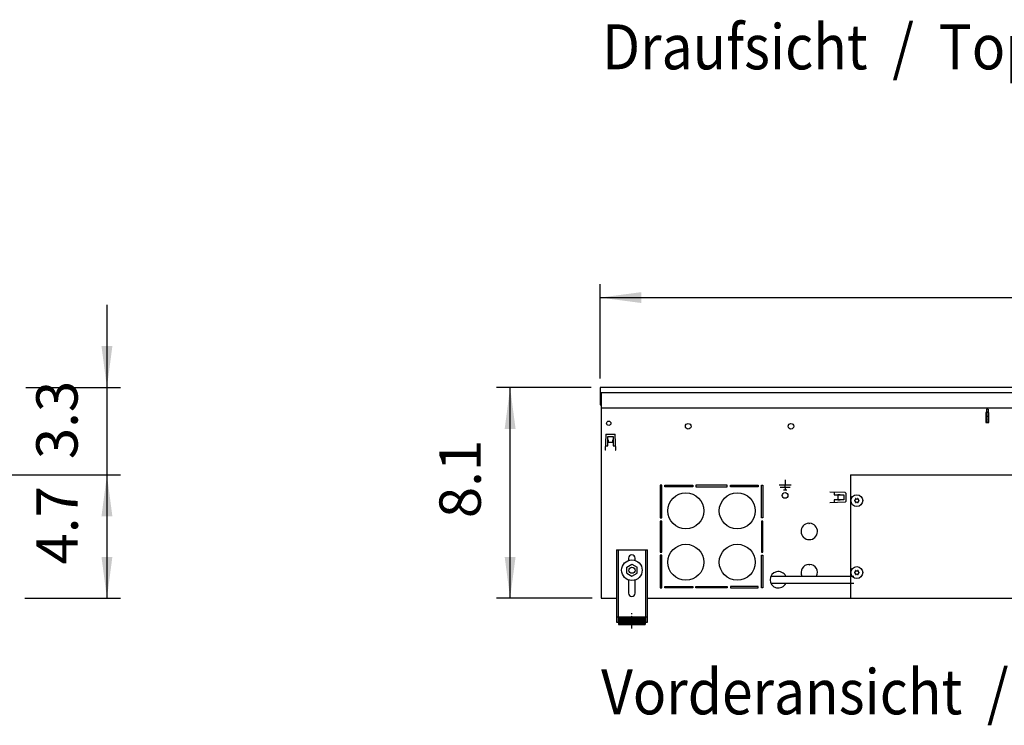
# Model space of a CAD drawing. Units: millimetres. Extents: x 8176 to 15596, y -452 to 4765.
# Drawn here: x 11110 to 12068, y 2569 to 3255 of the extents above; entities that cross this region are included whole.
import ezdxf

# ---------------------------------------------------------------- set-up
doc = ezdxf.new("R2010")
doc.units = ezdxf.units.MM
doc.linetypes.add('DOT_CENTER', pattern=[14, 12, -1, 0, -1])
doc.layers.add('1', color=7, linetype='Continuous')
doc.styles.add('CONVERTER_11', font='txt.shx', dxfattribs={"width": 0.9})
doc.dimstyles.new('ME10_DIM_139', dxfattribs={"dimtxt": 40.25, "dimasz": 40.25, "dimexe": 13.125, "dimexo": 8.75, "dimgap": 15.75, "dimtad": 1, "dimdec": 1, "dimlfac": 0.03937, "dimdsep": 46, "dimtxsty": 'CONVERTER_11', "dimsah": 1, "dimcen": 0.09, "dimclrd": 6, "dimclre": 6, "dimclrt": 3, "dimadec": 0, "dimazin": 0, "dimtfac": 1, "dimtdec": 4, "dimtix": 1, "dimtmove": 0, "dimatfit": 3, "dimfxl": 1, "dimtolj": 1, "dimtzin": 0, "dimarcsym": 0})
doc.dimstyles.new('ME10_DIM_144', dxfattribs={"dimtxt": 40.25, "dimasz": 40.25, "dimexe": 13.125, "dimexo": 8.75, "dimgap": 15.75, "dimtad": 1, "dimdec": 1, "dimlfac": 0.03937, "dimdsep": 46, "dimtxsty": 'CONVERTER_11', "dimsah": 1, "dimcen": 0.09, "dimclrd": 6, "dimclre": 6, "dimclrt": 3, "dimadec": 0, "dimazin": 0, "dimtfac": 1, "dimtdec": 4, "dimtix": 1, "dimtmove": 0, "dimatfit": 3, "dimfxl": 1, "dimtolj": 1, "dimtzin": 0, "dimarcsym": 0})
doc.dimstyles.new('ME10_DIM_75', dxfattribs={"dimtxt": 40.25, "dimasz": 40.25, "dimexe": 13.125, "dimexo": 8.75, "dimgap": 15.75, "dimtad": 1, "dimdec": 1, "dimlfac": 0.03937, "dimdsep": 46, "dimtxsty": 'CONVERTER_11', "dimsah": 1, "dimcen": 0.09, "dimclrd": 6, "dimclre": 6, "dimclrt": 3, "dimadec": 0, "dimazin": 0, "dimtfac": 1, "dimtdec": 4, "dimtix": 1, "dimtmove": 0, "dimatfit": 3, "dimfxl": 1, "dimtolj": 1, "dimtzin": 0, "dimarcsym": 0})
doc.dimstyles.new('ME10_DIM_79', dxfattribs={"dimtxt": 40.25, "dimasz": 40.25, "dimexe": 13.125, "dimexo": 8.75, "dimgap": 15.75, "dimtad": 1, "dimdec": 1, "dimlfac": 0.03937, "dimdsep": 46, "dimtxsty": 'CONVERTER_11', "dimsah": 1, "dimcen": 0.09, "dimclrd": 6, "dimclre": 6, "dimclrt": 3, "dimadec": 0, "dimazin": 0, "dimtfac": 1, "dimtdec": 4, "dimtix": 1, "dimtmove": 0, "dimatfit": 3, "dimfxl": 1, "dimtolj": 1, "dimtzin": 0, "dimarcsym": 0})

# ---------------------------------------------------------------- blocks, each defined once
blk = doc.blocks.new('*D71')
at = {"layer": '1', "color": 6, "linetype": 'Continuous'}
for p, q in [((11044.64, 2812.21), (11208.26, 2812.21)), ((11195.14, 2812.21), (11195.14, 2692.21)), ((11115.39, 2692.21), (11208.26, 2692.21))]:
    blk.add_line(p, q, dxfattribs=at)
at = {"layer": '1', "color": 6}
for points in [[(11200.44, 2771.96), (11189.84, 2771.96), (11195.14, 2812.21)], [(11189.84, 2732.46), (11200.44, 2732.46), (11195.14, 2692.21)]]:
    blk.add_solid(points, dxfattribs=at)
at = {"layer": '1', "color": 3, "insert": (11179.39, 2725.03), "char_height": 40.25, "attachment_point": 7, "rotation": 90, "line_spacing_factor": 0.454545, "style": 'CONVERTER_11'}
blk.add_mtext('4.7', dxfattribs=at)
blk = doc.blocks.new('*D75')
at = {"layer": '1', "color": 6, "linetype": 'Continuous'}
for p, q in [((11666.14, 2897.21), (11574.26, 2897.21)), ((11587.39, 2692.21), (11587.39, 2897.21)), ((11667.14, 2692.21), (11574.26, 2692.21))]:
    blk.add_line(p, q, dxfattribs=at)
at = {"layer": '1', "color": 6}
for points in [[(11592.69, 2856.96), (11582.09, 2856.96), (11587.39, 2897.21)], [(11582.09, 2732.46), (11592.69, 2732.46), (11587.39, 2692.21)]]:
    blk.add_solid(points, dxfattribs=at)
at = {"layer": '1', "color": 3, "insert": (11571.43, 2770.13), "char_height": 40.25, "attachment_point": 7, "rotation": 90, "line_spacing_factor": 0.454545, "style": 'CONVERTER_11'}
blk.add_mtext('8.1', dxfattribs=at)
blk = doc.blocks.new('*D135')
at = {"layer": '1', "color": 6, "linetype": 'Continuous'}
for p, q in [((11674.89, 2905.96), (11674.89, 2997.83)), ((13074.89, 2905.96), (13074.89, 2997.83)), ((11674.89, 2984.71), (13074.89, 2984.71))]:
    blk.add_line(p, q, dxfattribs=at)
at = {"layer": '1', "color": 6}
for points in [[(11715.14, 2990), (11715.14, 2979.41), (11674.89, 2984.71)], [(13034.64, 2979.41), (13034.64, 2990), (13074.89, 2984.71)]]:
    blk.add_solid(points, dxfattribs=at)
at = {"layer": '1', "color": 3, "insert": (12338.9, 3000.66), "char_height": 40.25, "attachment_point": 7, "rotation": 0.00014, "line_spacing_factor": 0.454545, "style": 'CONVERTER_11'}
blk.add_mtext('55.1', dxfattribs=at)
blk = doc.blocks.new('*D140')
at = {"layer": '1', "color": 6, "linetype": 'Continuous'}
for p, q in [((11195.14, 2977.71), (11195.14, 2897.21)), ((11116.39, 2897.21), (11208.26, 2897.21)), ((11195.14, 2897.21), (11195.14, 2812.21)), ((11044.64, 2812.21), (11208.26, 2812.21)), ((11195.14, 2812.21), (11195.14, 2731.71))]:
    blk.add_line(p, q, dxfattribs=at)
at = {"layer": '1', "color": 6}
for points in [[(11189.84, 2937.46), (11200.44, 2937.46), (11195.14, 2897.21)], [(11200.44, 2771.96), (11189.84, 2771.96), (11195.14, 2812.21)]]:
    blk.add_solid(points, dxfattribs=at)
at = {"layer": '1', "color": 3, "insert": (11179.18, 2827.53), "char_height": 40.25, "attachment_point": 7, "rotation": 90, "line_spacing_factor": 0.454545, "style": 'CONVERTER_11'}
blk.add_mtext('3.3', dxfattribs=at)

msp = doc.modelspace()

# ---------------------------------------------------------------- hatches: boundary and pattern name
at = {"layer": '1', "linetype": 'Continuous'}
h = msp.add_hatch(dxfattribs=at)
h.set_pattern_fill('_USER', color=6, scale=0.01, angle=45, pattern_type=0)
h.set_pattern_definition([(45, (0, 0), (-0.007071067812, 0.007071067812), [])])
h.paths.add_polyline_path([(11718.89, 2674.3), (11718.89, 2666.8), (11692.89, 2666.8), (11692.89, 2674.3)])

# ---------------------------------------------------------------- linework, layer by layer
at = {"color": 3, "linetype": 'Continuous'}
for p, q in [((13074.89, 2897.21), (11674.89, 2897.21)), ((11674.89, 2897.21), (11674.89, 2880.21)), ((11674.89, 2880.21), (11675.89, 2880.21)), ((11675.89, 2880.21), (11675.89, 2692.21)), ((11675.89, 2692.21), (11690.89, 2692.21)), ((11720.89, 2692.21), (13028.89, 2692.21))]:
    msp.add_line(p, q, dxfattribs=at)
at = {"color": 1, "linetype": 'Continuous'}
for p, q in [((13073.89, 2877.21), (11675.89, 2877.21)), ((11690.89, 2739.2), (11690.89, 2669)), ((11690.89, 2739.2), (11720.89, 2739.2)), ((11702.69, 2731.2), (11702.69, 2728.86)), ((11709.09, 2728.96), (11709.09, 2731.2)), ((11720.89, 2669), (11720.89, 2739.2)), ((11700.89, 2722.37), (11705.89, 2725.26)), ((11700.89, 2716.6), (11700.89, 2722.37)), ((11705.89, 2725.26), (11710.89, 2722.37)), ((11710.89, 2716.6), (11710.89, 2722.37)), ((11700.89, 2716.6), (11705.89, 2713.71)), ((11705.89, 2713.71), (11710.89, 2716.6)), ((11702.69, 2710.11), (11702.69, 2697.2)), ((11709.09, 2697.2), (11709.09, 2710.11)), ((11692.89, 2674.3), (11692.89, 2666.8)), ((11692.89, 2674.3), (11718.89, 2674.3)), ((11718.89, 2674.3), (11718.89, 2666.8)), ((11690.89, 2669), (11692.89, 2669)), ((11692.89, 2666.8), (11718.89, 2666.8)), ((11718.89, 2669), (11720.89, 2669))]:
    msp.add_line(p, q, dxfattribs=at)
at = {"color": 6, "linetype": 'Continuous'}
for p, q in [((12050.89, 2876.21), (12050.89, 2872.49)), ((12052.39, 2876.21), (12050.89, 2876.21)), ((12052.39, 2876.21), (12052.39, 2872.49)), ((12050.14, 2873.06), (12050.14, 2863.06)), ((12050.89, 2873.06), (12050.14, 2873.06)), ((12050.89, 2868.97), (12050.89, 2872.49)), ((12050.89, 2865.7), (12050.89, 2868.97)), ((12050.89, 2865.7), (12050.89, 2863.54)), ((12053.14, 2873.06), (12052.39, 2873.06)), ((12052.39, 2868.97), (12052.39, 2872.49)), ((12052.39, 2865.7), (12052.39, 2868.97)), ((12052.39, 2865.7), (12052.39, 2863.54)), ((12053.14, 2863.06), (12053.14, 2873.06)), ((12050.14, 2863.31), (12053.14, 2863.31)), ((12050.14, 2863.06), (12053.14, 2863.06)), ((12050.89, 2863.54), (12052.39, 2863.54)), ((11854.89, 2807.51), (11854.89, 2802.21)), ((11854.89, 2802.21), (11848.99, 2802.21)), ((11859.79, 2799.96), (11849.99, 2799.96)), ((11853.24, 2797.71), (11856.54, 2797.71)), ((11860.79, 2802.21), (11854.89, 2802.21)), ((11854.89, 2800.03), (11854.89, 2802.14)), ((11854.89, 2799.89), (11854.89, 2797.78)), ((11692.39, 2739.2), (11692.39, 2669)), ((11719.39, 2669), (11719.39, 2739.2)), ((11690.89, 2674.27), (11692.39, 2674.27)), ((11719.39, 2674.27), (11720.89, 2674.27))]:
    msp.add_line(p, q, dxfattribs=at)
for centre, radius in [((11760.64, 2859.46), 2.75), ((11860.64, 2859.46), 2.75), ((11854.89, 2792.21), 2.75), ((11924.64, 2787.21), 5.75), ((11705.89, 2719.49), 10), ((11705.89, 2719.49), 3), ((11924.64, 2717.21), 5.75)]:
    msp.add_circle(centre, radius, dxfattribs=at)
for centre, radius, start, end in [((11922.69, 2787.21), 0.3, 85.58827, 180), ((11922.45, 2788.47), 1, 285.21699, 14.78301), ((11923.66, 2788.89), 0.3, 120, 214.41173), ((11923.66, 2788.89), 0.3, 25.58827, 120), ((11924.64, 2789.73), 1, 225.21699, 314.78301), ((11925.61, 2788.89), 0.3, 60, 154.41173), ((11925.61, 2788.89), 0.3, 325.58827, 60), ((11926.83, 2788.47), 1, 165.21699, 254.78301), ((11926.59, 2787.21), 0.3, 0, 94.41173), ((11922.69, 2787.21), 0.3, 180, 274.41173), ((11922.45, 2785.94), 1, 345.21699, 74.78301), ((11923.66, 2785.52), 0.3, 145.58827, 240), ((11923.66, 2785.52), 0.3, 240, 334.41173), ((11924.64, 2784.68), 1, 45.21699, 134.78301), ((11925.61, 2785.52), 0.3, 205.58827, 300), ((11925.61, 2785.52), 0.3, 300, 34.41173), ((11926.83, 2785.94), 1, 105.21699, 194.78301), ((11926.59, 2787.21), 0.3, 265.58827, 0), ((11922.69, 2717.21), 0.3, 85.58827, 180), ((11922.69, 2717.21), 0.3, 180, 274.41173), ((11922.45, 2718.47), 1, 285.21699, 14.78301), ((11922.45, 2715.94), 1, 345.21699, 74.78301), ((11923.66, 2718.89), 0.3, 120, 214.41173), ((11923.66, 2715.52), 0.3, 145.58827, 240), ((11923.66, 2718.89), 0.3, 25.58827, 120), ((11923.66, 2715.52), 0.3, 240, 334.41173), ((11924.64, 2719.73), 1, 225.21699, 314.78301), ((11924.64, 2714.68), 1, 45.21699, 134.78301), ((11925.61, 2718.89), 0.3, 60, 154.41173), ((11925.61, 2715.52), 0.3, 205.58827, 300), ((11925.61, 2718.89), 0.3, 325.58827, 60), ((11925.61, 2715.52), 0.3, 300, 34.41173), ((11926.83, 2718.47), 1, 165.21699, 254.78301), ((11926.83, 2715.94), 1, 105.21699, 194.78301), ((11926.59, 2717.21), 0.3, 0, 94.41173), ((11926.59, 2717.21), 0.3, 265.58827, 0)]:
    msp.add_arc(centre, radius, start, end, dxfattribs=at)
at = {"color": 1, "linetype": 'Continuous'}
for centre, start, end in [((11705.89, 2731.2), 90, 180), ((11705.89, 2731.2), 0, 90), ((11705.89, 2697.2), 180, 270), ((11705.89, 2697.2), 270, 0)]:
    msp.add_arc(centre, 3.2, start, end, dxfattribs=at)
at = {"layer": '1', "color": 1, "linetype": 'Continuous'}
msp.add_line((11674.89, 2892.21), (13074.89, 2892.21), dxfattribs=at)
at = {"layer": '1', "color": 6, "linetype": 'Continuous'}
for p, q in [((11675.89, 2892.21), (11675.89, 2880.21)), ((12050.89, 2873.71), (12052.39, 2873.71)), ((12050.89, 2869.46), (12052.39, 2869.46)), ((11680.48, 2851.23), (11679.95, 2836.12)), ((11680.98, 2851.72), (11689.1, 2851.72)), ((11682.54, 2849.72), (11687.54, 2849.72)), ((11682.54, 2840.47), (11682.54, 2849.72)), ((11682.54, 2846.33), (11682.64, 2846.33)), ((11682.64, 2846.33), (11682.64, 2844.01)), ((11687.44, 2846.33), (11687.54, 2846.33)), ((11687.44, 2844.01), (11687.44, 2846.33)), ((11687.54, 2849.72), (11687.54, 2840.47)), ((11690.12, 2836.12), (11689.6, 2851.23)), ((11680.05, 2836.12), (11679.95, 2836.12)), ((11680.1, 2840.47), (11682.54, 2840.47)), ((11682.64, 2844.01), (11687.44, 2844.01)), ((11687.54, 2840.47), (11689.97, 2840.47)), ((11690.02, 2836.12), (11690.12, 2836.12)), ((11733.39, 2802.21), (11733.39, 2770.37)), ((11734.89, 2802.21), (11733.39, 2802.21)), ((11734.89, 2770.37), (11734.89, 2802.21)), ((11737.97, 2800.71), (11737.97, 2802.21)), ((11737.97, 2802.21), (11765.1, 2802.21)), ((11765.1, 2800.71), (11737.97, 2800.71)), ((11765.1, 2802.21), (11765.1, 2800.71)), ((11768.18, 2802.21), (11768.18, 2800.71)), ((11798.6, 2802.21), (11768.18, 2802.21)), ((11768.18, 2800.71), (11798.6, 2800.71)), ((11798.6, 2800.71), (11798.6, 2802.21)), ((11801.68, 2800.71), (11801.68, 2802.21)), ((11801.68, 2802.21), (11828.81, 2802.21)), ((11828.81, 2800.71), (11801.68, 2800.71)), ((11828.81, 2802.21), (11828.81, 2800.71)), ((11831.89, 2770.37), (11831.89, 2802.21)), ((11831.89, 2802.21), (11833.39, 2802.21)), ((11833.39, 2802.21), (11833.39, 2770.37)), ((11898.3, 2795.44), (11898.3, 2795.54)), ((11913.42, 2795.01), (11898.3, 2795.54)), ((11902.65, 2795.39), (11902.65, 2792.96)), ((11902.65, 2792.96), (11911.9, 2792.96)), ((11911.9, 2787.96), (11902.65, 2787.96)), ((11902.65, 2787.96), (11902.65, 2785.52)), ((11908.51, 2792.86), (11906.19, 2792.86)), ((11906.19, 2792.86), (11906.19, 2788.06)), ((11906.19, 2788.06), (11908.51, 2788.06)), ((11908.51, 2792.96), (11908.51, 2792.86)), ((11908.51, 2788.06), (11908.51, 2787.96)), ((11911.9, 2792.96), (11911.9, 2787.96)), ((11913.9, 2794.51), (11913.9, 2786.4)), ((11898.3, 2785.37), (11913.42, 2785.9)), ((11898.3, 2785.47), (11898.3, 2785.37)), ((11733.39, 2770.37), (11734.89, 2770.37)), ((11833.39, 2770.37), (11831.89, 2770.37)), ((11733.39, 2767.29), (11733.39, 2737.12)), ((11734.89, 2767.29), (11733.39, 2767.29)), ((11734.89, 2737.12), (11734.89, 2767.29)), ((11831.89, 2767.29), (11831.89, 2737.12)), ((11833.39, 2767.29), (11831.89, 2767.29)), ((11833.39, 2737.12), (11833.39, 2767.29)), ((11877.89, 2765.19), (11878.39, 2764.69)), ((11878.39, 2764.69), (11878.89, 2765.19)), ((11733.39, 2737.12), (11734.89, 2737.12)), ((11733.39, 2734.04), (11733.39, 2702.21)), ((11734.89, 2734.04), (11733.39, 2734.04)), ((11734.89, 2702.21), (11734.89, 2734.04)), ((11831.89, 2737.12), (11833.39, 2737.12)), ((11831.89, 2702.21), (11831.89, 2734.04)), ((11831.89, 2734.04), (11833.39, 2734.04)), ((11833.39, 2734.04), (11833.39, 2702.21)), ((11877.89, 2725.19), (11878.39, 2724.69)), ((11878.39, 2724.69), (11878.89, 2725.19)), ((11841.2, 2713.71), (11921.64, 2713.71)), ((11733.39, 2702.21), (11734.89, 2702.21)), ((11737.97, 2703.71), (11765.1, 2703.71)), ((11737.97, 2702.21), (11737.97, 2703.71)), ((11765.1, 2702.21), (11737.97, 2702.21)), ((11765.1, 2703.71), (11765.1, 2702.21)), ((11768.18, 2703.71), (11798.6, 2703.71)), ((11768.18, 2702.21), (11768.18, 2703.71)), ((11798.6, 2702.21), (11768.18, 2702.21)), ((11798.6, 2703.71), (11798.6, 2702.21)), ((11801.68, 2703.71), (11801.68, 2702.21)), ((11828.81, 2703.71), (11801.68, 2703.71)), ((11801.68, 2702.21), (11828.81, 2702.21)), ((11828.81, 2702.21), (11828.81, 2703.71)), ((11833.39, 2702.21), (11831.89, 2702.21)), ((11921.64, 2706.71), (11841.2, 2706.71))]:
    msp.add_line(p, q, dxfattribs=at)
at = {"layer": '1', "color": 2, "linetype": 'Continuous'}
for q in [(13003.14, 2812.21), (11918.64, 2692.21)]:
    msp.add_line((11918.64, 2812.21), q, dxfattribs=at)
at = {"layer": '1', "color": 6, "linetype": 'DOT_CENTER'}
msp.add_line((11705.89, 2662.76), (11705.89, 2677.76), dxfattribs=at)
at = {"layer": '1', "color": 6, "linetype": 'Continuous'}
for centre, radius in [((11683.39, 2862.46), 2.1), ((11758.39, 2777.21), 17.5), ((11808.39, 2777.21), 17.5), ((11758.39, 2727.21), 17.5), ((11808.39, 2727.21), 17.5)]:
    msp.add_circle(centre, radius, dxfattribs=at)
for centre, radius, start, end in [((11680.98, 2851.22), 0.5, 90, 178), ((11689.1, 2851.22), 0.5, 2, 90), ((11913.4, 2794.51), 0.5, 0, 88), ((11913.4, 2786.4), 0.5, 272, 0), ((11878.39, 2757.21), 8, 93.58332, 86.41668), ((11878.39, 2717.21), 8, 93.58332, 205.94448), ((11878.39, 2717.21), 8, 334.05552, 86.41668), ((11848.38, 2710.21), 7.99, 25.96442, 334.03557)]:
    msp.add_arc(centre, radius, start, end, dxfattribs=at)

# ---------------------------------------------------------------- texts
at = {"layer": '1', "color": 3, "style": 'CONVERTER_11', "width": 0.9}
for s, p in [('Draufsicht  /  Top view', (11676.89, 3206.75)), ('Vorderansicht  /  Front view', (11675.89, 2579.3))]:
    msp.add_text(s, height=43.75, dxfattribs=at).set_placement(p)

# ---------------------------------------------------------------- dimensions: what is measured, and where the dimension line sits
at = {"layer": '1'}
dim = msp.add_linear_dim(base=(11674.89, 2984.71), p1=(13074.89, 2897.21), p2=(11674.89, 2897.21), dimstyle='ME10_DIM_139', dxfattribs=at)
dim.commit()
dim.dimension.update_dxf_attribs({"geometry": '*D135', "text_midpoint": (12374.89, 3015.68), "text_rotation": 0.00014})
for base, p1, p2, dimstyle, picture, middle in [((11195.14, 2897.21), (11035.89, 2812.21), (11107.64, 2897.21), 'ME10_DIM_144', '*D140', (11164.06, 2854.71)), ((11587.39, 2692.21), (11674.89, 2897.21), (11675.89, 2692.21), 'ME10_DIM_79', '*D75', (11556.31, 2794.71)), ((11195.14, 2812.21), (11106.64, 2692.21), (11035.89, 2812.21), 'ME10_DIM_75', '*D71', (11164.27, 2752.21))]:
    dim = msp.add_linear_dim(base=base, p1=p1, p2=p2, angle=90, dimstyle=dimstyle, dxfattribs=at)
    dim.commit()
    dim.dimension.update_dxf_attribs({"geometry": picture, "text_midpoint": middle, "text_rotation": 90})

doc.saveas('drawing.dxf')
